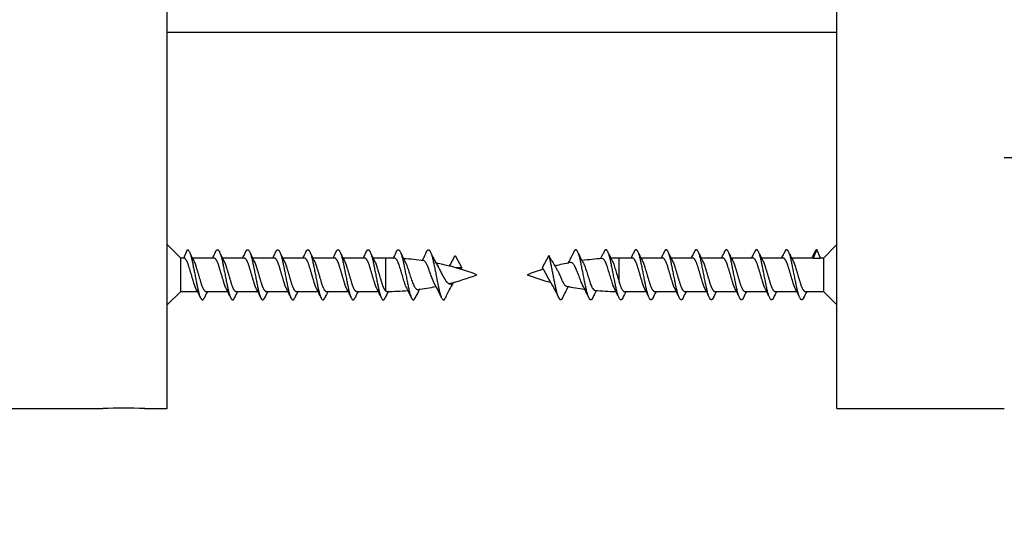
# Model space of a CAD drawing. Units: millimetres. Extents: x 0 to 835, y 0 to 1165.
# Drawn here: x 156 to 215, y 715 to 746 of the extents above; entities that cross this region are included whole.
import ezdxf
from ezdxf import colors
from ezdxf.entities.mleader import LeaderData, LeaderLine
from ezdxf.math import Vec2, Vec3

# ---------------------------------------------------------------- set-up
doc = ezdxf.new("R2010")
doc.units = ezdxf.units.MM
doc.layers.add('DV4_Défaut', color=7, linetype='Continuous')
doc.layers.add('Défaut', color=7, linetype='Continuous')

# ---------------------------------------------------------------- blocks, each defined once
blk = doc.blocks.new('_DOT')
at = {"color": 0}
blk.add_line((0, 0), (-1, 0), dxfattribs=at)
at = {"color": 0, "const_width": 0.333}
blk.add_lwpolyline([(-0.1665, 0, 1), (0.1665, 0, 1)], format="xyb", close=True, dxfattribs=at)
blk = doc.blocks.new('SE3')
at = {"layer": 'DV4_Défaut', "color": 7, "linetype": 'Continuous'}
for p, q in [((164.575, 722.26), (164.575, 774.26)), ((204.575, 722.26), (204.575, 774.26)), ((164.575, 744.76), (204.575, 744.76)), ((214.575, 737.26), (215.075, 737.26)), ((165.375, 731.26), (164.575, 732.06)), ((165.564, 731.26), (165.775, 731.76)), ((203.375, 731.76), (203.164, 731.26)), ((203.586, 731.26), (203.375, 731.76)), ((204.575, 732.06), (203.775, 731.26)), ((165.375, 729.26), (165.375, 731.26)), ((165.564, 731.26), (165.375, 731.26)), ((167.364, 731.26), (166.07, 731.26)), ((169.164, 731.26), (167.87, 731.26)), ((170.964, 731.26), (169.67, 731.26)), ((172.764, 731.26), (171.47, 731.26)), ((174.564, 731.26), (173.27, 731.26)), ((176.364, 731.26), (175.07, 731.26)), ((177.606, 731.26), (176.87, 731.26)), ((177.606, 731.26), (177.606, 729.301)), ((181.429, 730.78), (181.775, 731.409)), ((181.775, 731.409), (182.175, 730.683)), ((187.375, 731.409), (186.975, 730.683)), ((187.551, 731.091), (187.375, 731.409)), ((191.544, 731.26), (191.544, 729.9)), ((192.364, 731.26), (191.544, 731.26)), ((194.164, 731.26), (192.87, 731.26)), ((195.964, 731.26), (194.67, 731.26)), ((197.764, 731.26), (196.47, 731.26)), ((199.564, 731.26), (198.27, 731.26)), ((201.364, 731.26), (200.07, 731.26)), ((203.164, 731.26), (201.87, 731.26)), ((203.164, 731.26), (203.586, 731.26)), ((203.775, 731.26), (203.586, 731.26)), ((203.775, 731.26), (203.775, 729.26)), ((182.174, 730.683), (181.791, 730.683)), ((164.575, 728.46), (165.375, 729.26)), ((165.375, 729.26), (166.379, 729.26)), ((166.886, 729.26), (168.179, 729.26)), ((168.686, 729.26), (169.979, 729.26)), ((170.486, 729.26), (171.779, 729.26)), ((172.286, 729.26), (173.579, 729.26)), ((174.086, 729.26), (175.379, 729.26)), ((175.886, 729.26), (177.179, 729.26)), ((191.886, 729.26), (193.179, 729.26)), ((193.686, 729.26), (194.979, 729.26)), ((195.486, 729.26), (196.779, 729.26)), ((197.286, 729.26), (198.579, 729.26)), ((199.086, 729.26), (200.379, 729.26)), ((200.886, 729.26), (202.179, 729.26)), ((202.686, 729.26), (203.775, 729.26)), ((203.775, 729.26), (204.575, 728.46)), ((154.575, 722.26), (160.725, 722.26)), ((163.21, 722.26), (164.575, 722.26)), ((204.575, 722.26), (214.575, 722.26))]:
    blk.add_line(p, q, dxfattribs=at)
for centre, radius, start, end in [((175.835, 736.155), 10.926, 205.06883, 208.14894), ((157.515, 736.155), 10.926, 333.36761, 334.93117), ((177.635, 736.155), 10.926, 205.06883, 208.14894), ((159.315, 736.155), 10.926, 333.36761, 334.93117), ((179.435, 736.155), 10.926, 205.06883, 208.14894), ((161.115, 736.155), 10.926, 333.36761, 334.93117), ((181.235, 736.155), 10.926, 205.06883, 208.14894), ((162.915, 736.155), 10.926, 333.36761, 334.93117), ((183.035, 736.155), 10.926, 205.06883, 208.14894), ((164.715, 736.155), 10.926, 333.36761, 334.93117), ((184.835, 736.155), 10.926, 205.06883, 208.14894), ((166.515, 736.155), 10.926, 333.36761, 334.93117), ((186.635, 736.155), 10.926, 205.06883, 208.14894), ((177.606, 715.805), 15.455, 87.9468, 90), ((169.688, 735.475), 9.395, 333.18704, 335.14398), ((185.227, 734.563), 7.346, 204.41906, 209.36167), ((177.606, 715.805), 15.455, 81.49018, 85.95343), ((174.38, 734.03), 6.164, 331.54232, 336.03304), ((186.414, 734.236), 6.653, 204.03693, 211.97923), ((182.736, 734.236), 6.653, 330.25507, 335.96307), ((194.771, 734.03), 6.164, 203.96696, 210.78806), ((191.544, 715.805), 15.455, 93.68589, 98.15666), ((183.923, 734.563), 7.346, 332.81385, 335.58094), ((199.463, 735.475), 9.395, 204.85602, 208.5072), ((191.544, 715.805), 15.455, 90, 91.71909), ((182.515, 736.155), 10.926, 333.36761, 334.93117), ((202.635, 736.155), 10.926, 205.06883, 208.14894), ((184.315, 736.155), 10.926, 333.36761, 334.93117), ((204.435, 736.155), 10.926, 205.06883, 208.14894), ((186.115, 736.155), 10.926, 333.36761, 334.93117), ((206.235, 736.155), 10.926, 205.06883, 208.14894), ((187.915, 736.155), 10.926, 333.36761, 334.93117), ((208.035, 736.155), 10.926, 205.06883, 208.14894), ((189.715, 736.155), 10.926, 333.36761, 334.93117), ((209.835, 736.155), 10.926, 205.06883, 208.14894), ((191.515, 736.155), 10.926, 333.36761, 334.93117), ((211.635, 736.155), 10.926, 205.06883, 208.14894), ((193.315, 736.155), 10.926, 333.36761, 334.93117), ((177.606, 715.805), 15.455, 69.27598, 78.67401), ((176.185, 733.888), 6.092, 329.22517, 332.68156), ((191.544, 715.805), 15.455, 106.92943, 110.72402), ((192.966, 733.888), 6.092, 207.31844, 212.5501), ((191.544, 715.805), 15.455, 100.81283, 104.27906), ((177.606, 744.715), 15.455, 284.15878, 290.72402), ((191.544, 744.715), 15.455, 249.27598, 254.74958), ((152.771, 722.499), 15.195, 24.82616, 27.34085), ((154.571, 722.499), 15.195, 24.82616, 27.34085), ((156.371, 722.499), 15.195, 24.82616, 27.34085), ((158.171, 722.499), 15.195, 24.82616, 27.34085), ((159.971, 722.499), 15.195, 24.82616, 27.34085), ((161.771, 722.499), 15.195, 24.82616, 27.34085), ((163.571, 722.499), 15.195, 24.82616, 27.34085), ((168.098, 723.822), 12.164, 24.5637, 28.0027), ((189.77, 724.16), 11.404, 152.58254, 155.55533), ((177.606, 744.715), 15.455, 277.1809, 281.24426), ((172.124, 724.915), 9.686, 24.15501, 30.03294), ((188.687, 725.591), 8.187, 148.99495, 156.32709), ((180.464, 725.591), 8.187, 23.67291, 31.87636), ((197.026, 724.915), 9.686, 151.22364, 155.84499), ((191.544, 744.715), 15.455, 258.33838, 262.41048), ((179.38, 724.16), 11.404, 24.44467, 28.71903), ((178.143, 722.678), 14.782, 24.79943, 27.40606), ((179.571, 722.499), 15.195, 24.82616, 27.34085), ((181.371, 722.499), 15.195, 24.82616, 27.34085), ((183.171, 722.499), 15.195, 24.82616, 27.34085), ((184.971, 722.499), 15.195, 24.82616, 27.34085), ((186.771, 722.499), 15.195, 24.82616, 27.34085), ((188.571, 722.499), 15.195, 24.82616, 27.34085), ((180.579, 722.499), 15.195, 153.57897, 155.17384), ((182.379, 722.499), 15.195, 153.57897, 155.17384), ((184.179, 722.499), 15.195, 153.57897, 155.17384), ((185.979, 722.499), 15.195, 153.57897, 155.17384), ((187.779, 722.499), 15.195, 153.57897, 155.17384), ((189.579, 722.499), 15.195, 153.57897, 155.17384), ((191.007, 722.678), 14.782, 153.46937, 155.20057), ((177.606, 744.715), 15.455, 270.29219, 274.9609), ((201.052, 723.822), 12.164, 153.0373, 155.4363), ((191.544, 744.715), 15.455, 264.68792, 269.34816), ((205.579, 722.499), 15.195, 153.57897, 155.17384), ((207.379, 722.499), 15.195, 153.57897, 155.17384), ((209.179, 722.499), 15.195, 153.57897, 155.17384), ((210.979, 722.499), 15.195, 153.57897, 155.17384), ((212.779, 722.499), 15.195, 153.57897, 155.17384), ((214.579, 722.499), 15.195, 153.57897, 155.17384), ((216.379, 722.499), 15.195, 153.57897, 155.17384), ((161.975, 696.289), 26.001, 87.24472, 92.75568)]:
    blk.add_arc(centre, radius, start, end, dxfattribs=at)
blk.add_ellipse((187.698, 730.248), major_axis=(-0.169, 0.553), ratio=0.475346, start_param=-1.074968, end_param=-0.999068, dxfattribs=at)
for points, weights, knots in [([(165.775, 731.76), (165.925, 731.76), (166.075, 731.01), (166.225, 730.26), (166.375, 729.51), (166.525, 728.76), (166.675, 728.76), (166.729, 728.76), (166.79, 728.882)], [1, 0.866025403784, 1, 0.866025403784, 1, 0.866025403784, 1, 0.947725456804, 0.93624413775], [0, 0, 0, 0.294969, 0.294969, 0.589939, 0.589939, 0.884908, 0.884908, 1, 1, 1]), ([(167.412, 731.524), (167.499, 731.76), (167.575, 731.76), (167.725, 731.76), (167.875, 731.01), (168.025, 730.26), (168.175, 729.51), (168.325, 728.76), (168.475, 728.76), (168.529, 728.76), (168.59, 728.882)], [0.933473996174, 0.927453847912, 1, 0.866025403784, 1, 0.866025403784, 1, 0.866025403784, 1, 0.947725456804, 0.93624413775], [0, 0, 0, 0.137726, 0.137726, 0.39207, 0.39207, 0.646415, 0.646415, 0.900759, 0.900759, 1, 1, 1]), ([(169.212, 731.524), (169.299, 731.76), (169.375, 731.76), (169.525, 731.76), (169.675, 731.01), (169.825, 730.26), (169.975, 729.51), (170.125, 728.76), (170.275, 728.76), (170.329, 728.76), (170.39, 728.882)], [0.933473996174, 0.927453847912, 1, 0.866025403784, 1, 0.866025403784, 1, 0.866025403784, 1, 0.947725456804, 0.93624413775], [0, 0, 0, 0.137726, 0.137726, 0.39207, 0.39207, 0.646415, 0.646415, 0.900759, 0.900759, 1, 1, 1]), ([(171.012, 731.524), (171.099, 731.76), (171.175, 731.76), (171.325, 731.76), (171.475, 731.01), (171.625, 730.26), (171.775, 729.51), (171.925, 728.76), (172.075, 728.76), (172.129, 728.76), (172.19, 728.882)], [0.933473996174, 0.927453847912, 1, 0.866025403784, 1, 0.866025403784, 1, 0.866025403784, 1, 0.947725456804, 0.93624413775], [0, 0, 0, 0.137726, 0.137726, 0.39207, 0.39207, 0.646415, 0.646415, 0.900759, 0.900759, 1, 1, 1]), ([(172.812, 731.524), (172.899, 731.76), (172.975, 731.76), (173.125, 731.76), (173.275, 731.01), (173.425, 730.26), (173.575, 729.51), (173.725, 728.76), (173.875, 728.76), (173.929, 728.76), (173.99, 728.882)], [0.933473996174, 0.927453847912, 1, 0.866025403784, 1, 0.866025403784, 1, 0.866025403784, 1, 0.947725456804, 0.93624413775], [0, 0, 0, 0.137726, 0.137726, 0.39207, 0.39207, 0.646415, 0.646415, 0.900759, 0.900759, 1, 1, 1]), ([(174.612, 731.524), (174.699, 731.76), (174.775, 731.76), (174.925, 731.76), (175.075, 731.01), (175.225, 730.26), (175.375, 729.51), (175.525, 728.76), (175.675, 728.76), (175.729, 728.76), (175.79, 728.882)], [0.933473996174, 0.927453847912, 1, 0.866025403784, 1, 0.866025403784, 1, 0.866025403784, 1, 0.947725456804, 0.93624413775], [0, 0, 0, 0.137726, 0.137726, 0.39207, 0.39207, 0.646415, 0.646415, 0.900759, 0.900759, 1, 1, 1]), ([(176.412, 731.524), (176.499, 731.76), (176.575, 731.76), (176.725, 731.76), (176.875, 731.01), (177.025, 730.26), (177.175, 729.51), (177.325, 728.76), (177.475, 728.76), (177.529, 728.76), (177.59, 728.882)], [0.933473996174, 0.927453847912, 1, 0.866025403784, 1, 0.866025403784, 1, 0.866025403784, 1, 0.947725456804, 0.93624413775], [0, 0, 0, 0.137726, 0.137726, 0.39207, 0.39207, 0.646415, 0.646415, 0.900759, 0.900759, 1, 1, 1]), ([(178.212, 731.524), (178.299, 731.76), (178.375, 731.76), (178.525, 731.76), (178.675, 731.01), (178.825, 730.26), (178.975, 729.51), (179.125, 728.76), (179.275, 728.76), (179.329, 728.76), (179.39, 728.882)], [0.933473996174, 0.927453847912, 1, 0.866025403784, 1, 0.866025403784, 1, 0.866025403784, 1, 0.947725456804, 0.93624413775], [0, 0, 0, 0.137726, 0.137726, 0.39207, 0.39207, 0.646415, 0.646415, 0.900759, 0.900759, 1, 1, 1]), ([(180.012, 731.524), (180.099, 731.76), (180.175, 731.76), (180.325, 731.76), (180.475, 731.01), (180.625, 730.26), (180.775, 729.51), (180.925, 728.76), (181.075, 728.76), (181.129, 728.76), (181.19, 728.882)], [0.933473996174, 0.927453847912, 1, 0.866025403784, 1, 0.866025403784, 1, 0.866025403784, 1, 0.947725456804, 0.93624413775], [0, 0, 0, 0.137726, 0.137726, 0.39207, 0.39207, 0.646415, 0.646415, 0.900759, 0.900759, 1, 1, 1]), ([(189.99, 728.882), (189.929, 728.76), (189.875, 728.76), (189.725, 728.76), (189.575, 729.51), (189.425, 730.26), (189.275, 731.01), (189.125, 731.76), (188.975, 731.76), (188.899, 731.76), (188.812, 731.524)], [0.93624413775, 0.947725456804, 1, 0.866025403784, 1, 0.866025403784, 1, 0.866025403784, 1, 0.927453847912, 0.933473996174], [0, 0, 0, 0.099241, 0.099241, 0.353585, 0.353585, 0.60793, 0.60793, 0.862274, 0.862274, 1, 1, 1]), ([(191.79, 728.882), (191.729, 728.76), (191.675, 728.76), (191.525, 728.76), (191.375, 729.51), (191.225, 730.26), (191.075, 731.01), (190.925, 731.76), (190.775, 731.76), (190.699, 731.76), (190.612, 731.524)], [0.93624413775, 0.947725456804, 1, 0.866025403784, 1, 0.866025403784, 1, 0.866025403784, 1, 0.927453847912, 0.933473996174], [0, 0, 0, 0.099241, 0.099241, 0.353585, 0.353585, 0.60793, 0.60793, 0.862274, 0.862274, 1, 1, 1]), ([(193.59, 728.882), (193.529, 728.76), (193.475, 728.76), (193.325, 728.76), (193.175, 729.51), (193.025, 730.26), (192.875, 731.01), (192.725, 731.76), (192.575, 731.76), (192.499, 731.76), (192.412, 731.524)], [0.93624413775, 0.947725456804, 1, 0.866025403784, 1, 0.866025403784, 1, 0.866025403784, 1, 0.927453847912, 0.933473996174], [0, 0, 0, 0.099241, 0.099241, 0.353585, 0.353585, 0.60793, 0.60793, 0.862274, 0.862274, 1, 1, 1]), ([(195.39, 728.882), (195.329, 728.76), (195.275, 728.76), (195.125, 728.76), (194.975, 729.51), (194.825, 730.26), (194.675, 731.01), (194.525, 731.76), (194.375, 731.76), (194.299, 731.76), (194.212, 731.524)], [0.93624413775, 0.947725456804, 1, 0.866025403784, 1, 0.866025403784, 1, 0.866025403784, 1, 0.927453847912, 0.933473996174], [0, 0, 0, 0.099241, 0.099241, 0.353585, 0.353585, 0.60793, 0.60793, 0.862274, 0.862274, 1, 1, 1]), ([(197.19, 728.882), (197.129, 728.76), (197.075, 728.76), (196.925, 728.76), (196.775, 729.51), (196.625, 730.26), (196.475, 731.01), (196.325, 731.76), (196.175, 731.76), (196.099, 731.76), (196.012, 731.524)], [0.93624413775, 0.947725456804, 1, 0.866025403784, 1, 0.866025403784, 1, 0.866025403784, 1, 0.927453847912, 0.933473996174], [0, 0, 0, 0.099241, 0.099241, 0.353585, 0.353585, 0.60793, 0.60793, 0.862274, 0.862274, 1, 1, 1]), ([(198.99, 728.882), (198.929, 728.76), (198.875, 728.76), (198.725, 728.76), (198.575, 729.51), (198.425, 730.26), (198.275, 731.01), (198.125, 731.76), (197.975, 731.76), (197.899, 731.76), (197.812, 731.524)], [0.93624413775, 0.947725456804, 1, 0.866025403784, 1, 0.866025403784, 1, 0.866025403784, 1, 0.927453847912, 0.933473996174], [0, 0, 0, 0.099241, 0.099241, 0.353585, 0.353585, 0.60793, 0.60793, 0.862274, 0.862274, 1, 1, 1]), ([(200.79, 728.882), (200.729, 728.76), (200.675, 728.76), (200.525, 728.76), (200.375, 729.51), (200.225, 730.26), (200.075, 731.01), (199.925, 731.76), (199.775, 731.76), (199.699, 731.76), (199.612, 731.524)], [0.93624413775, 0.947725456804, 1, 0.866025403784, 1, 0.866025403784, 1, 0.866025403784, 1, 0.927453847912, 0.933473996174], [0, 0, 0, 0.099241, 0.099241, 0.353585, 0.353585, 0.60793, 0.60793, 0.862274, 0.862274, 1, 1, 1]), ([(202.59, 728.882), (202.529, 728.76), (202.475, 728.76), (202.325, 728.76), (202.175, 729.51), (202.025, 730.26), (201.875, 731.01), (201.725, 731.76), (201.575, 731.76), (201.499, 731.76), (201.412, 731.524)], [0.93624413775, 0.947725456804, 1, 0.866025403784, 1, 0.866025403784, 1, 0.866025403784, 1, 0.927453847912, 0.933473996174], [0, 0, 0, 0.099241, 0.099241, 0.353585, 0.353585, 0.60793, 0.60793, 0.862274, 0.862274, 1, 1, 1]), ([(166.272, 729.473), (166.215, 729.592), (166.164, 729.76), (166.014, 730.26), (165.864, 730.76), (165.714, 731.26), (165.564, 731.26)], [0.937645890755, 0.950629875433, 1, 0.866025403784, 1, 0.866025403784, 1], [0, 0, 0, 0.155585, 0.155585, 0.577792, 0.577792, 1, 1, 1]), ([(168.072, 729.473), (168.015, 729.592), (167.964, 729.76), (167.814, 730.26), (167.664, 730.76), (167.514, 731.26), (167.364, 731.26)], [0.937645890755, 0.950629875433, 1, 0.866025403784, 1, 0.866025403784, 1], [0, 0, 0, 0.155585, 0.155585, 0.577792, 0.577792, 1, 1, 1]), ([(169.872, 729.473), (169.815, 729.592), (169.764, 729.76), (169.614, 730.26), (169.464, 730.76), (169.314, 731.26), (169.164, 731.26)], [0.937645890755, 0.950629875433, 1, 0.866025403784, 1, 0.866025403784, 1], [0, 0, 0, 0.155585, 0.155585, 0.577792, 0.577792, 1, 1, 1]), ([(171.672, 729.473), (171.615, 729.592), (171.564, 729.76), (171.414, 730.26), (171.264, 730.76), (171.114, 731.26), (170.964, 731.26)], [0.937645890755, 0.950629875433, 1, 0.866025403784, 1, 0.866025403784, 1], [0, 0, 0, 0.155585, 0.155585, 0.577792, 0.577792, 1, 1, 1]), ([(173.472, 729.473), (173.415, 729.592), (173.364, 729.76), (173.214, 730.26), (173.064, 730.76), (172.914, 731.26), (172.764, 731.26)], [0.937645890755, 0.950629875433, 1, 0.866025403784, 1, 0.866025403784, 1], [0, 0, 0, 0.155585, 0.155585, 0.577792, 0.577792, 1, 1, 1]), ([(175.272, 729.473), (175.215, 729.592), (175.164, 729.76), (175.014, 730.26), (174.864, 730.76), (174.714, 731.26), (174.564, 731.26)], [0.937645890755, 0.950629875433, 1, 0.866025403784, 1, 0.866025403784, 1], [0, 0, 0, 0.155585, 0.155585, 0.5777925, 0.5777925, 1, 1, 1]), ([(177.072, 729.473), (177.015, 729.592), (176.964, 729.76), (176.814, 730.26), (176.664, 730.76), (176.514, 731.26), (176.364, 731.26)], [0.937645890755, 0.950629875433, 1, 0.866025403784, 1, 0.866025403784, 1], [0, 0, 0, 0.155585, 0.155585, 0.5777925, 0.5777925, 1, 1, 1]), ([(188.19, 728.882), (188.129, 728.76), (188.075, 728.76), (187.925, 728.76), (187.775, 729.51), (187.625, 730.26), (187.475, 731.01), (187.429, 731.239), (187.376, 731.409)], [0.93624413775, 0.947725456804, 1, 0.866025403784, 1, 0.866025403784, 1, 0.954853459629, 0.940133733968], [0, 0, 0, 0.143073, 0.143073, 0.509754, 0.509754, 0.876436, 0.876436, 1, 1, 1]), ([(193.072, 729.473), (193.015, 729.592), (192.964, 729.76), (192.814, 730.26), (192.664, 730.76), (192.514, 731.26), (192.364, 731.26)], [0.937645890755, 0.950629875433, 1, 0.866025403784, 1, 0.866025403784, 1], [0, 0, 0, 0.155585, 0.155585, 0.577792, 0.577792, 1, 1, 1]), ([(194.872, 729.473), (194.815, 729.592), (194.764, 729.76), (194.614, 730.26), (194.464, 730.76), (194.314, 731.26), (194.164, 731.26)], [0.937645890755, 0.950629875433, 1, 0.866025403784, 1, 0.866025403784, 1], [0, 0, 0, 0.155585, 0.155585, 0.577792, 0.577792, 1, 1, 1]), ([(196.672, 729.473), (196.615, 729.592), (196.564, 729.76), (196.414, 730.26), (196.264, 730.76), (196.114, 731.26), (195.964, 731.26)], [0.937645890755, 0.950629875433, 1, 0.866025403784, 1, 0.866025403784, 1], [0, 0, 0, 0.155585, 0.155585, 0.577792, 0.577792, 1, 1, 1]), ([(198.472, 729.473), (198.415, 729.592), (198.364, 729.76), (198.214, 730.26), (198.064, 730.76), (197.914, 731.26), (197.764, 731.26)], [0.937645890755, 0.950629875433, 1, 0.866025403784, 1, 0.866025403784, 1], [0, 0, 0, 0.155585, 0.155585, 0.577792, 0.577792, 1, 1, 1]), ([(200.272, 729.473), (200.215, 729.592), (200.164, 729.76), (200.014, 730.26), (199.864, 730.76), (199.714, 731.26), (199.564, 731.26)], [0.937645890755, 0.950629875433, 1, 0.866025403784, 1, 0.866025403784, 1], [0, 0, 0, 0.155585, 0.155585, 0.577792, 0.577792, 1, 1, 1]), ([(202.072, 729.473), (202.015, 729.592), (201.964, 729.76), (201.814, 730.26), (201.664, 730.76), (201.514, 731.26), (201.364, 731.26)], [0.937645890755, 0.950629875433, 1, 0.866025403784, 1, 0.866025403784, 1], [0, 0, 0, 0.155585, 0.155585, 0.577792, 0.577792, 1, 1, 1]), ([(166.198, 731.003), (166.245, 730.897), (166.286, 730.76), (166.436, 730.26), (166.586, 729.76), (166.736, 729.26), (166.886, 729.26)], [0.943273633492, 0.959230102296, 1, 0.866025403784, 1, 0.866025403784, 1], [0, 0, 0, 0.132061, 0.132061, 0.566031, 0.566031, 1, 1, 1]), ([(167.998, 731.003), (168.045, 730.897), (168.086, 730.76), (168.236, 730.26), (168.386, 729.76), (168.536, 729.26), (168.686, 729.26)], [0.943273633492, 0.959230102296, 1, 0.866025403784, 1, 0.866025403784, 1], [0, 0, 0, 0.132061, 0.132061, 0.566031, 0.566031, 1, 1, 1]), ([(169.798, 731.003), (169.845, 730.897), (169.886, 730.76), (170.036, 730.26), (170.186, 729.76), (170.336, 729.26), (170.486, 729.26)], [0.943273633492, 0.959230102296, 1, 0.866025403784, 1, 0.866025403784, 1], [0, 0, 0, 0.132061, 0.132061, 0.566031, 0.566031, 1, 1, 1]), ([(171.598, 731.003), (171.645, 730.897), (171.686, 730.76), (171.836, 730.26), (171.986, 729.76), (172.136, 729.26), (172.286, 729.26)], [0.943273633492, 0.959230102296, 1, 0.866025403784, 1, 0.866025403784, 1], [0, 0, 0, 0.1320615, 0.1320615, 0.5660307, 0.5660307, 1, 1, 1]), ([(173.398, 731.003), (173.445, 730.897), (173.486, 730.76), (173.636, 730.26), (173.786, 729.76), (173.936, 729.26), (174.086, 729.26)], [0.943273633492, 0.959230102296, 1, 0.866025403784, 1, 0.866025403784, 1], [0, 0, 0, 0.1320615, 0.1320615, 0.5660307, 0.5660307, 1, 1, 1]), ([(175.198, 731.003), (175.245, 730.897), (175.286, 730.76), (175.436, 730.26), (175.586, 729.76), (175.736, 729.26), (175.886, 729.26)], [0.943273633492, 0.959230102296, 1, 0.866025403784, 1, 0.866025403784, 1], [0, 0, 0, 0.1320615, 0.1320615, 0.5660307, 0.5660307, 1, 1, 1]), ([(176.998, 731.003), (177.045, 730.897), (177.086, 730.76), (177.236, 730.26), (177.386, 729.76), (177.49, 729.414), (177.606, 729.301)], [0.943273633492, 0.959230102296, 1, 0.866025403784, 1, 0.903394064221, 0.946108672655], [0, 0, 0, 0.1502481, 0.1502481, 0.6439809, 0.6439809, 1, 1, 1]), ([(187.422, 729.906), (187.398, 729.943), (187.375, 729.984), (187.225, 730.26), (187.075, 730.536), (187.029, 730.62), (186.976, 730.683)], [0.962394973256, 0.977377541246, 1, 0.866025403784, 1, 0.954785164378, 0.940089269183], [0, 0, 0, 0.112097, 0.112097, 0.775956, 0.775956, 1, 1, 1]), ([(192.998, 731.003), (193.045, 730.897), (193.086, 730.76), (193.236, 730.26), (193.386, 729.76), (193.536, 729.26), (193.686, 729.26)], [0.943273633492, 0.959230102296, 1, 0.866025403784, 1, 0.866025403784, 1], [0, 0, 0, 0.132061, 0.132061, 0.566031, 0.566031, 1, 1, 1]), ([(194.798, 731.003), (194.845, 730.897), (194.886, 730.76), (195.036, 730.26), (195.186, 729.76), (195.336, 729.26), (195.486, 729.26)], [0.943273633492, 0.959230102296, 1, 0.866025403784, 1, 0.866025403784, 1], [0, 0, 0, 0.132061, 0.132061, 0.566031, 0.566031, 1, 1, 1]), ([(196.598, 731.003), (196.645, 730.897), (196.686, 730.76), (196.836, 730.26), (196.986, 729.76), (197.136, 729.26), (197.286, 729.26)], [0.943273633492, 0.959230102296, 1, 0.866025403784, 1, 0.866025403784, 1], [0, 0, 0, 0.132061, 0.132061, 0.566031, 0.566031, 1, 1, 1]), ([(198.398, 731.003), (198.445, 730.897), (198.486, 730.76), (198.636, 730.26), (198.786, 729.76), (198.936, 729.26), (199.086, 729.26)], [0.943273633492, 0.959230102296, 1, 0.866025403784, 1, 0.866025403784, 1], [0, 0, 0, 0.132061, 0.132061, 0.566031, 0.566031, 1, 1, 1]), ([(200.198, 731.003), (200.245, 730.897), (200.286, 730.76), (200.436, 730.26), (200.586, 729.76), (200.736, 729.26), (200.886, 729.26)], [0.943273633492, 0.959230102296, 1, 0.866025403784, 1, 0.866025403784, 1], [0, 0, 0, 0.1320615, 0.1320615, 0.5660307, 0.5660307, 1, 1, 1]), ([(201.998, 731.003), (202.045, 730.897), (202.086, 730.76), (202.236, 730.26), (202.386, 729.76), (202.536, 729.26), (202.686, 729.26)], [0.943273633492, 0.959230102296, 1, 0.866025403784, 1, 0.866025403784, 1], [0, 0, 0, 0.132061, 0.132061, 0.566031, 0.566031, 1, 1, 1]), ([(181.302, 729.805), (181.395, 729.708), (181.475, 729.708), (181.547, 729.708), (181.629, 729.786)], [0.934469620021, 0.923133683266, 1, 0.931384961677, 0.933052254737], [0, 0, 0, 0.528359, 0.528359, 1, 1, 1]), ([(191.544, 729.9), (191.566, 729.827), (191.586, 729.76), (191.736, 729.26), (191.886, 729.26)], [0.965429657341, 0.979612318397, 1, 0.866025403784, 1], [0, 0, 0, 0.132077, 0.132077, 1, 1, 1])]:
    blk.add_rational_spline(points, weights, degree=2, knots=knots, dxfattribs=at)
for points, weights in [([(203.375, 731.76), (203.299, 731.76), (203.212, 731.524)], [1, 0.927453847912, 0.933473996174]), ([(182.1, 730.578), (182.135, 730.637), (182.174, 730.683)], [0.97803982207, 0.950863120539, 0.940089269183])]:
    blk.add_rational_spline(points, weights, degree=2, dxfattribs=at)
for points, knots in [([(178.844, 729.526), (178.822, 729.571), (178.801, 729.622), (178.781, 729.678), (178.75, 729.764), (178.721, 729.864), (178.689, 729.968), (178.657, 730.073), (178.624, 730.184), (178.59, 730.294), (178.557, 730.407), (178.523, 730.52), (178.491, 730.625), (178.46, 730.73), (178.431, 730.83), (178.399, 730.915), (178.367, 730.999), (178.333, 731.072), (178.299, 731.126), (178.265, 731.182), (178.231, 731.22), (178.199, 731.238), (178.186, 731.246), (178.173, 731.249), (178.16, 731.25)], [0, 0, 0, 0, 0.091028, 0.091028, 0.091028, 0.229796, 0.229796, 0.229796, 0.369385, 0.369385, 0.369385, 0.511677, 0.511677, 0.511677, 0.653441, 0.653441, 0.653441, 0.795447, 0.795447, 0.795447, 0.939876, 0.939876, 0.939876, 1, 1, 1, 1]), ([(191.271, 729.476), (191.262, 729.495), (191.253, 729.514), (191.244, 729.534), (191.21, 729.614), (191.178, 729.712), (191.146, 729.816), (191.114, 729.92), (191.08, 730.034), (191.045, 730.148), (191.01, 730.261), (190.974, 730.378), (190.94, 730.488), (190.905, 730.6), (190.873, 730.71), (190.841, 730.805), (190.809, 730.9), (190.774, 730.983), (190.738, 731.049), (190.703, 731.114), (190.667, 731.164), (190.632, 731.194), (190.604, 731.218), (190.578, 731.23), (190.551, 731.228)], [0, 0, 0, 0, 0.036412, 0.036412, 0.036412, 0.179936, 0.179936, 0.179936, 0.321694, 0.321694, 0.321694, 0.462836, 0.462836, 0.462836, 0.605655, 0.605655, 0.605655, 0.746603, 0.746603, 0.746603, 0.886224, 0.886224, 0.886224, 1, 1, 1, 1]), ([(178.821, 730.962), (178.824, 730.956), (178.827, 730.95), (178.83, 730.943), (178.865, 730.864), (178.898, 730.768), (178.931, 730.665), (178.964, 730.564), (179.001, 730.453), (179.037, 730.344), (179.073, 730.237), (179.11, 730.127), (179.145, 730.024), (179.181, 729.919), (179.214, 729.818), (179.249, 729.73), (179.282, 729.645), (179.319, 729.571), (179.356, 729.515), (179.393, 729.46), (179.43, 729.42), (179.466, 729.399), (179.49, 729.384), (179.514, 729.378), (179.537, 729.381)], [0, 0, 0, 0, 0.0118662, 0.0118662, 0.0118662, 0.1645355, 0.1645355, 0.1645355, 0.3147285, 0.3147285, 0.3147285, 0.4621458, 0.4621458, 0.4621458, 0.6115823, 0.6115823, 0.6115823, 0.7581237, 0.7581237, 0.7581237, 0.9014808, 0.9014808, 0.9014808, 1, 1, 1, 1]), ([(180.515, 729.758), (180.5, 729.785), (180.485, 729.815), (180.472, 729.847), (180.443, 729.913), (180.415, 729.989), (180.385, 730.068), (180.354, 730.151), (180.321, 730.24), (180.289, 730.327), (180.256, 730.417), (180.224, 730.508), (180.195, 730.593), (180.166, 730.676), (180.138, 730.754), (180.107, 730.821), (180.076, 730.89), (180.043, 730.949), (180.011, 730.993), (179.978, 731.038), (179.946, 731.069), (179.916, 731.083), (179.908, 731.086), (179.9, 731.089), (179.893, 731.09)], [0, 0, 0, 0, 0.067083, 0.067083, 0.067083, 0.20565, 0.20565, 0.20565, 0.351023, 0.351023, 0.351023, 0.500798, 0.500798, 0.500798, 0.648016, 0.648016, 0.648016, 0.800988, 0.800988, 0.800988, 0.958323, 0.958323, 0.958323, 1, 1, 1, 1]), ([(180.764, 730.715), (180.779, 730.689), (180.794, 730.661), (180.809, 730.633), (180.846, 730.558), (180.885, 730.474), (180.927, 730.391), (180.965, 730.316), (181.005, 730.239), (181.045, 730.167), (181.086, 730.093), (181.127, 730.022), (181.165, 729.96), (181.199, 729.905), (181.237, 729.86), (181.276, 729.826), (181.284, 729.819), (181.293, 729.812), (181.302, 729.805)], [0, 0, 0, 0, 0.090519, 0.090519, 0.090519, 0.327174, 0.327174, 0.327174, 0.542654, 0.542654, 0.542654, 0.763324, 0.763324, 0.763324, 0.958192, 0.958192, 0.958192, 1, 1, 1, 1]), ([(187.849, 730.582), (187.88, 730.53), (187.909, 730.469), (187.94, 730.405), (187.972, 730.341), (188.004, 730.272), (188.035, 730.203), (188.068, 730.131), (188.1, 730.057), (188.129, 729.989), (188.157, 729.922), (188.185, 729.859), (188.214, 729.806), (188.246, 729.748), (188.278, 729.698), (188.31, 729.661), (188.342, 729.622), (188.374, 729.596), (188.403, 729.584), (188.409, 729.582), (188.415, 729.58), (188.421, 729.579)], [0, 0, 0, 0, 0.153524, 0.153524, 0.153524, 0.307252, 0.307252, 0.307252, 0.468323, 0.468323, 0.468323, 0.624201, 0.624201, 0.624201, 0.791328, 0.791328, 0.791328, 0.964474, 0.964474, 0.964474, 1, 1, 1, 1]), ([(189.385, 729.635), (189.376, 729.652), (189.368, 729.67), (189.359, 729.689), (189.322, 729.767), (189.289, 729.859), (189.252, 729.956), (189.217, 730.049), (189.179, 730.149), (189.14, 730.246), (189.103, 730.341), (189.064, 730.437), (189.027, 730.525), (188.99, 730.614), (188.956, 730.698), (188.918, 730.767), (188.882, 730.832), (188.843, 730.886), (188.804, 730.923), (188.765, 730.96), (188.726, 730.982), (188.689, 730.987), (188.675, 730.989), (188.661, 730.989), (188.648, 730.986)], [0, 0, 0, 0, 0.037883, 0.037883, 0.037883, 0.19758, 0.19758, 0.19758, 0.352104, 0.352104, 0.352104, 0.503243, 0.503243, 0.503243, 0.656366, 0.656366, 0.656366, 0.802677, 0.802677, 0.802677, 0.946649, 0.946649, 0.946649, 1, 1, 1, 1]), ([(189.467, 730.88), (189.484, 730.846), (189.5, 730.808), (189.515, 730.768), (189.545, 730.69), (189.573, 730.599), (189.604, 730.505), (189.635, 730.409), (189.669, 730.306), (189.701, 730.205), (189.734, 730.102), (189.767, 729.997), (189.798, 729.9), (189.828, 729.804), (189.856, 729.713), (189.887, 729.636), (189.919, 729.557), (189.952, 729.49), (189.985, 729.439), (190.018, 729.388), (190.052, 729.352), (190.083, 729.336), (190.093, 729.331), (190.104, 729.327), (190.114, 729.326)], [0, 0, 0, 0, 0.0722153, 0.0722153, 0.0722153, 0.2121723, 0.2121723, 0.2121723, 0.3553198, 0.3553198, 0.3553198, 0.50208, 0.50208, 0.50208, 0.6475694, 0.6475694, 0.6475694, 0.7954324, 0.7954324, 0.7954324, 0.9467622, 0.9467622, 0.9467622, 1, 1, 1, 1]), ([(191.201, 730.999), (191.216, 730.963), (191.232, 730.924), (191.247, 730.883), (191.279, 730.793), (191.308, 730.688), (191.341, 730.578), (191.374, 730.47), (191.408, 730.354), (191.442, 730.239), (191.477, 730.124), (191.512, 730.008), (191.544, 729.9)], [0, 0, 0, 0, 0.13351, 0.13351, 0.13351, 0.422618, 0.422618, 0.422618, 0.710137, 0.710137, 0.710137, 1, 1, 1, 1])]:
    blk.add_open_spline(points, degree=3, knots=knots, dxfattribs=at)
blk.add_open_spline([(177.606, 729.301), (177.634, 729.274), (177.66, 729.26), (177.686, 729.26)], degree=3, dxfattribs=at)

msp = doc.modelspace()

# ---------------------------------------------------------------- block references
at = {"layer": 'Défaut'}
msp.add_blockref('SE3', (0, 0), dxfattribs=at)

# ---------------------------------------------------------------- leaders
at = {"layer": 'Défaut', "color": 7, "linetype": 'Continuous'}
ml = msp.add_multileader_mtext('Standard', dxfattribs=at)
ml.set_content('{\\pxsm0.9;\\fSolid Edge ISO|b1||i0||c0|p34;\\W1.;02/03/2020\\P}', color=256)
ml.set_leader_properties()
ml.set_arrow_properties(name='DOT')
ml.build(insert=Vec2(0, 0))
ml.multileader.update_dxf_attribs({"leader_type": 0, "dogleg_length": 0, "arrow_head_size": 12})
ctx = ml.context
ctx.base_point, ctx.char_height, ctx.arrow_head_size, ctx.landing_gap_size = Vec3(747.016, 1157.46), 12, 12, 4.2
notes = []
notes.append((ctx, [(0, (0, 0, 0), (0, 0), (1, 0), 1, [])]))
ctx.mtext.insert = Vec3(749.016, 1163.58)
for ctx, leaders in notes:
    for number, flags, end, landing, length, lines in leaders:
        leader = LeaderData()
        leader.index, (leader.has_last_leader_line, leader.has_dogleg_vector, leader.attachment_direction) = number, flags
        leader.last_leader_point, leader.dogleg_vector, leader.dogleg_length = Vec3(end), Vec3(landing), length
        for number, points, colour, breaks in lines:
            line = LeaderLine()
            line.index, line.vertices, line.color, line.breaks = number, Vec3.list(points), colors.encode_raw_color(colour), breaks
            leader.lines.append(line)
        ctx.leaders.append(leader)

doc.saveas('drawing.dxf')
